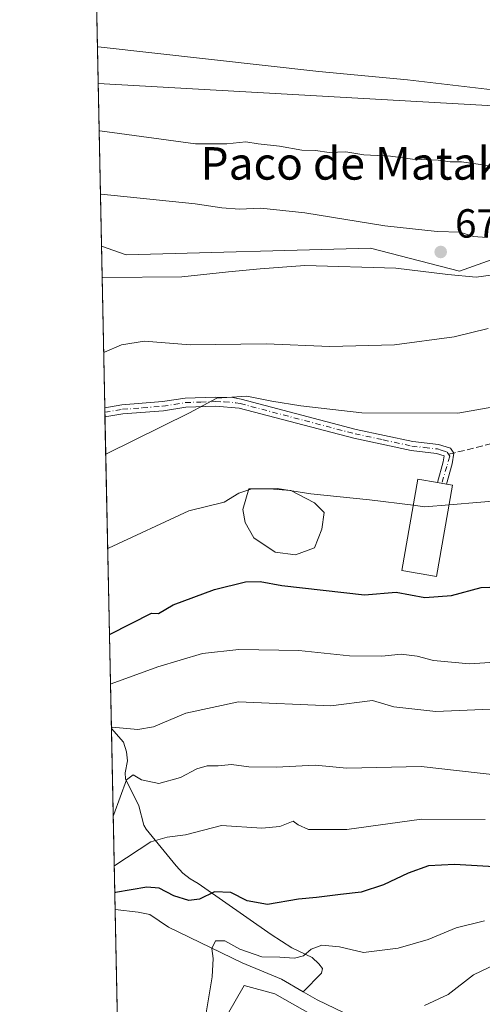
# Model space of a CAD drawing. Units: metres. Extents: x 641513 to 644976, y 4732196 to 4734580.
# Drawn here: x 641513 to 641627, y 4733338 to 4733581 of the extents above; entities that cross this region are included whole.
import ezdxf
from ezdxf.enums import TextEntityAlignment as Align

# ---------------------------------------------------------------- set-up
doc = ezdxf.new("R2010")
doc.units = ezdxf.units.M
doc.header["$MEASUREMENT"] = 0
doc.linetypes.add('DGN Style 3', pattern=[2.307223458686699, 1.648016756204785, -0.6592067024819142])
doc.linetypes.add('DGN Style 4', pattern=[2.6384748266838614, 1.318413404963828, -0.6592067024819142, 0.001648016756204785, -0.6592067024819142])
for name, color, linetype, lineweight in [('Camino Cxs', 7, 'Continuous', 0), ('Camino eje', 30, 'DGN Style 4', 13), ('Comarca CxS', 21, 'Continuous', 0), ('Comunidad Autónoma CxS', 142, 'Continuous', 0), ('Corriente natural lineal', 142, 'Continuous', 13), ('Cultivos herbáceos CxS', 92, 'Continuous', 0), ('Curva de nivel maestra', 30, 'Continuous', 30), ('Curva de nivel normal', 30, 'Continuous', 0), ('Edificación Cxs', 1, 'Continuous', 13), ('Estanque Cxs', 5, 'Continuous', 0), ('Matorral CxS', 135, 'Continuous', 0), ('Municipio CxS', 4, 'Continuous', 0), ('Pastizal CxS', 92, 'Continuous', 0), ('Provincia CxS', 1, 'Continuous', 0), ('Punto de cota en terreno', 7, 'Continuous', 0), ('Rótulo de punto de cota en terreno', 7, 'Continuous', 0), ('Senda', 7, 'DGN Style 3', 0), ('Senda no paivmentada conexión', 7, 'DGN Style 3', 0), ('Suelo desnudo CxS', 253, 'Continuous', 0), ('Texto cartográfico', 7, 'Continuous', 0)]:
    doc.layers.add(name, color=color, linetype=linetype, lineweight=lineweight)
doc.styles.add('Style-Arial', font='txt')

# ---------------------------------------------------------------- blocks, each defined once
blk = doc.blocks.new('5PATER')
at = {"layer": 'Suelo desnudo CxS', "linetype": 'Continuous', "lineweight": 0}
h = blk.add_hatch(color=51, dxfattribs=at)
edge = h.paths.add_edge_path()
edge.add_ellipse((0, 0), major_axis=(-0.1095731443231308, -0.1110710700762829), ratio=0.9994222409660322, start_angle=0, end_angle=360)

msp = doc.modelspace()

# ---------------------------------------------------------------- linework, layer by layer
at = {"layer": 'Camino Cxs', "color": 7, "linetype": 'Continuous', "lineweight": 0, "extrusion": (0.003848529627020532, -0.187499702264375, 0.9822571203460327), "elevation": -884407.8930400969, "flags": 128}
msp.add_lwpolyline([(738535.6963993739, 4635711.033402612), (738535.6963993739, 4635713.335321423)], dxfattribs=at)
at = {"layer": 'Camino Cxs', "color": 7, "linetype": 'Continuous', "lineweight": 0}
msp.add_polyline3d([(641567.5701000001, 4733487.540100001, 659.854600000006), (641595.8800999997, 4733480.0701, 659.0920000000042), (641609.8101000005, 4733477.0801, 658.5314000000071), (641616.1501000002, 4733476.380100001, 658.855899999995), (641619.1001000004, 4733475.440099999, 658.8000000000029), (641619.9501, 4733474.2601, 658.7140000000073), (641619.5500999996, 4733471.630100001, 659.1523000000016), (641618.1300999997, 4733466.620100001, 660.5344000000041), (641615.9101, 4733467.0101, 660.4903000000049), (641617.3501000004, 4733472.100099999, 659.8894), (641617.5701000001, 4733473.5601, 659.5145000000048), (641615.6801000005, 4733474.170100001, 659.4584999999934), (641609.4501, 4733474.850099999, 658.764599999995), (641595.3601000002, 4733477.880100001, 658.5669999999955), (641567.0900999998, 4733485.340100001, 659.2890999999945), (641561.2600999996, 4733485.800100001, 659.7446000000054), (641553.9700999996, 4733485.5601, 660.4042000000045), (641548.4301000005, 4733484.6801, 660.6787999999942), (641538.4501, 4733483.9101, 661.3228999999993), (641534.0301000001, 4733483.1501, 661.563599999994), (641533.9834000003, 4733485.410700001, 661.995299999995), (641538.1801000005, 4733486.130100001, 661.7045000000071), (641548.1601, 4733486.9101, 660.9848999999958), (641553.7500999998, 4733487.8101, 660.8044999999984), (641561.2600999996, 4733488.050100001, 660.2363999999943), (641565.4901000002, 4733487.9301, 660.0319000000018)], close=True, dxfattribs=at)
for points in [[(641533.9834000003, 4733485.410700001, 661.995299999995), (641538.1801000005, 4733486.130100001, 661.7045000000071), (641548.1601, 4733486.9101, 660.9848999999958), (641553.7500999998, 4733487.8101, 660.8044999999984), (641561.2600999996, 4733488.050100001, 660.2363999999943), (641565.4901000002, 4733487.9301, 660.0319000000018), (641567.5701000001, 4733487.540100001, 659.854600000006)], [(641567.5701000001, 4733487.540100001, 659.854600000006), (641595.8800999997, 4733480.0701, 659.0920000000042), (641609.8101000005, 4733477.0801, 658.5314000000071), (641616.1501000002, 4733476.380100001, 658.855899999995), (641619.1001000004, 4733475.440099999, 658.8000000000029), (641619.9501, 4733474.2601, 658.7140000000073), (641619.5500999996, 4733471.630100001, 659.1523000000016), (641618.1300999997, 4733466.620100001, 660.5344000000041), (641615.9101, 4733467.0101, 660.4903000000049), (641617.3501000004, 4733472.100099999, 659.8894), (641617.5701000001, 4733473.5601, 659.5145000000048), (641615.6801000005, 4733474.170100001, 659.4584999999934), (641609.4501, 4733474.850099999, 658.764599999995), (641595.3601000002, 4733477.880100001, 658.5669999999955), (641567.0900999998, 4733485.340100001, 659.2890999999945), (641561.2600999996, 4733485.800100001, 659.7446000000054), (641553.9700999996, 4733485.5601, 660.4042000000045), (641548.4301000005, 4733484.6801, 660.6787999999942), (641538.4501, 4733483.9101, 661.3228999999993), (641534.0297999998, 4733483.1501, 661.563599999994)]]:
    msp.add_polyline3d(points, dxfattribs=at)
at = {"layer": 'Camino eje', "color": 30, "linetype": 'DGN Style 4', "lineweight": 13}
for points in [[(641534.0066000001, 4733484.280400001, 661.7793999999994), (641538.3151000004, 4733485.020099999, 661.5099999999948), (641543.3051000005, 4733485.4101, 661.2565000000031), (641548.2950999998, 4733485.795100001, 660.8326999999991), (641551.0651000004, 4733486.235099999, 660.7021999999997), (641553.8601000002, 4733486.6851, 660.5736999999936), (641557.6151000002, 4733486.8051, 660.3050999999978), (641561.2600999996, 4733486.925100001, 659.9146000000037), (641563.3750999998, 4733486.8651, 659.749299999996), (641566.2901, 4733486.6351, 659.6352999999945), (641567.3300999999, 4733486.440099999, 659.5592999999935), (641595.6201, 4733478.975099999, 658.8316999999952), (641602.5850999998, 4733477.4801, 658.4265000000014), (641609.6300999997, 4733475.965100001, 658.6607999999978), (641612.7451, 4733475.6251, 659.131899999993), (641615.9151, 4733475.2751, 659.1540999999997), (641616.8601000002, 4733474.970100001, 659.2067999999999), (641618.3350999998, 4733474.5001, 659.0988999999972), (641618.6492999997, 4733473.939099999, 659.1085000000021)], [(641618.6492999997, 4733473.939099999, 659.1085000000021), (641618.9259000003, 4733473.445499999, 659.093200000003), (641618.2197000004, 4733470.9725, 659.8288999999932), (641616.9744999995, 4733466.823100001, 660.6794999999984)]]:
    msp.add_polyline3d(points, dxfattribs=at)
at = {"layer": 'Comarca CxS', "color": 21, "linetype": 'Continuous', "lineweight": 0, "flags": 128}
msp.add_lwpolyline([(643479.3804234404, 4732235.414651133), (642974.0235009857, 4732224.921752549), (642397.8173423493, 4732212.957775753), (642241.8905, 4732209.720299999), (642039.024600001, 4732205.508099999), (641560.3900010717, 4732195.569982657), (641547.8680559539, 4732807.209891496), (641513.0300010727, 4734508.889982633), (641958.2350865299, 4734518.137101132), (642659.8512443196, 4734532.71003224), (642720.8392999994, 4734533.9768), (643262.632399999, 4734545.230099999)], dxfattribs=at)
at = {"layer": 'Comunidad Autónoma CxS', "color": 142, "linetype": 'Continuous', "lineweight": 0, "flags": 128}
msp.add_lwpolyline([(642039.024600001, 4732205.508099999), (641560.3900010717, 4732195.569982657), (641547.8680559539, 4732807.209891496), (641513.0300010727, 4734508.889982633), (641958.2350865299, 4734518.137101132), (642659.8512443196, 4734532.71003224), (642720.8392999994, 4734533.9768), (643262.632399999, 4734545.230099999), (643275.8559446239, 4734545.504704532), (644656.5783999999, 4734574.1831), (644752.4106000006, 4734576.173499999), (644923.160001098, 4734579.719982636), (644963.7929221446, 4732642.836633914), (644971.6900010983, 4732266.39998266), (644124.7563731234, 4732248.814807251), (643844.3320097068, 4732242.99225935), (643479.3804234404, 4732235.414651133), (642974.0235009857, 4732224.921752549), (642397.8173423493, 4732212.957775753), (642241.8905, 4732209.720299999)], close=True, dxfattribs=at)
at = {"layer": 'Corriente natural lineal', "color": 142, "linetype": 'Continuous', "lineweight": 13}
for points in [[(641535.6012000004, 4733406.388800001, 641.1775999999954), (641538.5701000001, 4733403.0101, 639.3187999999936), (641539.3601000002, 4733400.670100001, 638.2562000000034), (641539.5500999996, 4733398.470100001, 637.2216000000044), (641539.0301000001, 4733395.5001, 636.3087999999989), (641539.0601000005, 4733394.020099999, 635.9247000000032), (641542.3501000004, 4733387.360099999, 633.4967999999935), (641543.6101000002, 4733382.5701, 631.9600000000064), (641544.1601, 4733381.5801, 631.602899999998), (641551.5701000001, 4733372.550100001, 628.5010000000038), (641553.2100999998, 4733370.800100001, 627.9835000000021), (641555.0000999998, 4733369.390100001, 627.5084999999963), (641556.9700999996, 4733368.200099999, 627.0994000000064), (641574.9401000004, 4733355.700099999, 623.036500000002), (641580.0100999996, 4733352.4101, 621.5195999999996), (641585.0900999998, 4733350.020099999, 619.9801000000007), (641586.7100999998, 4733348.450099999, 619.3527999999933), (641587.5800999999, 4733347.3301, 618.9723999999987), (641587.3701, 4733346.1801, 618.5684000000037), (641582.8424000005, 4733341.5825, 616.8794999999955)], [(641536.5131000001, 4733361.8498, 624.4716000000044), (641542.2001, 4733361.210100001, 623.7918000000063), (641545.0500999996, 4733360.5701, 623.5746000000072), (641549.6601, 4733357.460100001, 622.7299000000058), (641567.8000999996, 4733348.710100001, 619.4551000000065), (641577.4901000002, 4733344.700099999, 618.244000000006), (641582.8424000005, 4733341.5825, 616.8794999999955)], [(641582.8424000005, 4733341.5825, 616.8794999999955), (641586.2801000001, 4733339.5801, 616.3913999999932), (641592.9301000005, 4733336.420100001, 615.8377000000038)]]:
    msp.add_polyline3d(points, dxfattribs=at)
at = {"layer": 'Cultivos herbáceos CxS', "color": 92, "linetype": 'Continuous', "lineweight": 0}
for points in [[(641550.6315000001, 4733312.408700001, 621.1006000000052), (641568.3475000003, 4733343.0843, 618.3043999999937), (641575.8422999998, 4733341.0393, 617.4440000000031), (641596.2818999998, 4733329.4505, 614.1956999999966)], [(641596.2818999998, 4733329.4505, 614.1956999999966), (641575.8422999998, 4733341.0393, 617.4440000000031), (641568.3475000003, 4733343.0843, 618.3043999999937), (641550.6315000001, 4733312.408700001, 621.1006000000052)]]:
    msp.add_polyline3d(points, dxfattribs=at)
at = {"layer": 'Curva de nivel maestra', "color": 30, "linetype": 'Continuous', "lineweight": 30, "flags": 128}
for points, elevation in [([(641535.1265000004, 4733429.577299999), (641535.2999999998, 4733429.6501), (641545.4800000006, 4733434.850099999), (641547.1799999997, 4733434.7401), (641550.8399999999, 4733436.890100001), (641561.04, 4733440.630100001), (641568.6600000003, 4733442.540100001), (641572.2199999997, 4733442.640100001), (641577.5999999996, 4733441.6601), (641597.9100000003, 4733439.350099999), (641605.7300000006, 4733439.9801), (641612.7800000003, 4733438.670100001), (641619.3499999996, 4733439.140100001), (641626.6900000004, 4733441.1601), (641633.0199999996, 4733441.4001)], 650), ([(641629.9199999999, 4733372.360099999), (641620.0899999999, 4733372.9301), (641613.7300000006, 4733372.5801), (641608.6799999997, 4733370.8201), (641602.5899999999, 4733367.890100001), (641597.1600000003, 4733366.120100001), (641592.0700000003, 4733365.550100001), (641586.0999999996, 4733364.7601), (641581.7300000006, 4733364.4001), (641574.0199999996, 4733363.0601), (641569.0199999996, 4733363.940099999), (641565.0199999996, 4733366.020099999), (641561.0199999996, 4733366.1801), (641557.3499999996, 4733364.4001), (641554.6900000004, 4733364.040100001), (641551.0199999996, 4733365.190099999), (641547.3499999996, 4733367.100099999), (641544.3499999996, 4733367.3301), (641536.6100000005, 4733366.020099999), (641536.4289999995, 4733365.954800001)], 625)]:
    msp.add_lwpolyline(points, dxfattribs=dict(at, elevation=elevation))
at = {"layer": 'Curva de nivel normal', "color": 30, "linetype": 'Continuous', "lineweight": 0, "flags": 128}
for points, elevation in [([(641629.4600000001, 4733563.7401), (641608.54, 4733566.190099999), (641586.6699999999, 4733568.2401), (641532.3399999999, 4733574.300100001), (641532.1629999997, 4733574.3322)], 660), ([(641628.2300000006, 4733545.100099999), (641621.8600000005, 4733546.0001), (641619.0300000003, 4733546.0101), (641616.0499999998, 4733546.4101), (641609.7999999998, 4733546.620100001), (641604.3799999999, 4733547.360099999), (641597.7800000003, 4733547.7401), (641593.3799999999, 4733548.4301), (641589.2400000002, 4733548.2601), (641585.8700000001, 4733548.7501), (641582.4800000006, 4733548.870100001), (641577.0300000003, 4733549.860099999), (641571.7199999997, 4733550.4001), (641568.7100000001, 4733550.9001), (641564.0800000001, 4733550.450099999), (641556.3600000005, 4733550.380100001), (641532.7599999999, 4733553.620100001), (641532.5861999998, 4733553.6591)], 665), ([(641628.04, 4733527.300100001), (641624.8200000003, 4733527.550100001), (641621.5300000003, 4733528.6501), (641615.8200000003, 4733528.850099999), (641602.9699999997, 4733530.2401), (641583.25, 4733533.380100001), (641572.3799999999, 4733534.5701), (641567.1500000004, 4733534.300100001), (641562.7800000003, 4733534.640100001), (641556.2400000002, 4733535.620100001), (641533.0800000001, 4733538.020099999), (641532.9058999997, 4733538.0428)], 670), ([(641533.3273, 4733517.461200001), (641533.5, 4733517.450099999), (641552.9299999997, 4733517.620100001), (641564.4299999997, 4733518.890100001), (641572.2699999996, 4733519.620100001), (641583.2599999999, 4733520.470100001), (641605.6299999999, 4733519.790100001), (641618.5, 4733518.200099999), (641625.4299999997, 4733517.600099999), (641629.6100000005, 4733518.1501)], 670), ([(641533.7045, 4733499.036800001), (641533.8799999999, 4733499.090100001), (641538.1200000001, 4733500.870100001), (641543.7300000006, 4733501.780099999), (641555.0300000003, 4733500.9101), (641573.6900000004, 4733501.1601), (641589.4199999999, 4733500.5001), (641605.3700000001, 4733500.9101), (641620, 4733502.870100001), (641628.4199999999, 4733504.960100001)], 665), ([(641534.2181000002, 4733473.9487), (641534.3899999997, 4733474.090100001), (641554.8099999997, 4733484.130100001), (641561.5899999999, 4733487.7401), (641568.9699999997, 4733488.300100001), (641575.0899999999, 4733487.0001), (641582.2599999999, 4733485.9101), (641597.3099999997, 4733484.130100001), (641620.9299999997, 4733484.100099999), (641631.6900000004, 4733485.960100001)], 660), ([(641534.6936999997, 4733450.7181), (641534.8700000001, 4733450.8301), (641554.6699999999, 4733460.030099999), (641563.4000000004, 4733462.170100001), (641567.0199999996, 4733464.390100001), (641569.9600000001, 4733465.3301), (641576.4299999997, 4733465.4801), (641584.75, 4733464.210100001), (641599.2000000002, 4733462.720100001), (641609.966, 4733461.376300001)], 655), ([(641609.966, 4733461.376300001), (641612.8200000003, 4733461.020099999), (641618.7790999999, 4733461.5176)], 655), ([(641618.7790999999, 4733461.5176), (641634.3799999999, 4733462.8201)], 654.9999999999999), ([(641535.3740999997, 4733417.481100001), (641535.5499999998, 4733417.450099999), (641547.0199999996, 4733421.620100001), (641558.0199999996, 4733424.920100001), (641566.9600000001, 4733425.9001), (641581.7800000003, 4733425.5801), (641594.2699999996, 4733424.270099999), (641602.25, 4733424.200099999), (641607.0099999999, 4733424.710100001), (641610.9000000004, 4733424.2301), (641614.9800000006, 4733423.140100001), (641623.8399999999, 4733422.300100001), (641632.5899999999, 4733422.9301)], 645), ([(641535.6003999999, 4733406.427999999), (641535.7699999996, 4733406.700099999), (641542.0999999996, 4733406.1801), (641545.9699999997, 4733406.8101), (641553.9800000006, 4733410.1501), (641566.9199999999, 4733412.9801), (641589.6900000004, 4733411.9801), (641599.8899999997, 4733413.3201), (641605.1500000004, 4733411.7301), (641615.5499999998, 4733410.5801), (641634.6900000004, 4733411.390100001)], 640), ([(641536.0388000002, 4733385.017100001), (641536.2100000001, 4733385.190099999), (641539.3200000003, 4733393.7401), (641540.9400000004, 4733394.960100001), (641543.0599999997, 4733393.780099999), (641547.3300000001, 4733392.880100001), (641552.6600000003, 4733394.350099999), (641556.6799999997, 4733396.5001), (641559.1600000003, 4733397.2301), (641561.9100000003, 4733397.2401), (641565.1600000003, 4733397.520099999), (641569.4299999997, 4733397.0001), (641576.3099999997, 4733396.920100001), (641585.7599999999, 4733397.420100001), (641593.6100000005, 4733396.6801), (641611.8700000001, 4733397.0801), (641635.8499999996, 4733394.360099999)], 635), ([(641627.6399999997, 4733384.0101), (641611.9699999997, 4733384.120100001), (641593.5899999999, 4733381.5001), (641584.1500000004, 4733381.5601), (641581.6299999999, 4733382.720100001), (641580.3899999997, 4733383.600099999), (641577.0999999996, 4733382.3101), (641572.6299999999, 4733381.840100001), (641562.7000000002, 4733382.4801), (641553.8899999997, 4733380.2401), (641549.3399999999, 4733379.670100001), (641545.3099999997, 4733378.5101), (641536.4699999997, 4733372.640100001), (641536.2929999996, 4733372.600099999)], 630), ([(641627.4800000006, 4733359.030099999), (641620.5, 4733357.280099999), (641613.5999999996, 4733354.4801), (641606.2199999997, 4733352.300100001), (641597.7400000002, 4733351.280099999), (641591.8099999997, 4733352.600099999), (641587.4100000003, 4733353.0701), (641584.79, 4733352.0701), (641582.9600000001, 4733350.4301), (641580.7100000001, 4733349.8101), (641577.1100000005, 4733350.120100001), (641572.6699999999, 4733350.1601), (641567.2599999999, 4733352.040100001), (641563.54, 4733354.120100001), (641561.25, 4733354.0801), (641560.3600000005, 4733352.2301), (641560.6900000004, 4733349.780099999), (641560.4600000001, 4733345.2401), (641558.8200000003, 4733335.420100001)], 620), ([(641632.2100000001, 4733349.2301), (641624.7800000003, 4733345.710100001), (641618.54, 4733340.880100001), (641612.7199999997, 4733338.1801)], 615)]:
    msp.add_lwpolyline(points, dxfattribs=dict(at, elevation=elevation))
at = {"layer": 'Edificación Cxs', "color": 1, "linetype": 'Continuous', "lineweight": 13, "elevation": 660.5374000000011, "flags": 128}
msp.add_lwpolyline([(641619.6300999997, 4733466.350099999), (641615.6700999998, 4733443.860099999), (641607.1401000004, 4733445.360099999), (641611.1101000002, 4733467.860099999), (641615.9001000002, 4733467.0101), (641618.1201, 4733466.610099999)], close=True, dxfattribs=at)
at = {"layer": 'Edificación Cxs', "color": 1, "linetype": 'Continuous', "lineweight": 13}
msp.add_polyline3d([(641619.6300999997, 4733466.350099999, 659.9554999999964), (641615.6700999998, 4733443.860099999, 656.2361999999994), (641607.1401000004, 4733445.360099999, 654.6624000000012), (641611.1101000002, 4733467.860099999, 659.700800000006), (641615.9001000002, 4733467.0101, 660.4884000000021), (641618.1201, 4733466.610099999, 660.5374000000012), (641619.6300999997, 4733466.350099999, 659.9554999999964)], dxfattribs=at)
at = {"layer": 'Estanque Cxs', "color": 5, "linetype": 'Continuous', "lineweight": 0}
msp.add_polyline3d([(641585.6210000003, 4733450.8882, 652.804999999993), (641580.9907999998, 4733449.168400001, 652.8962000000029), (641575.9637000002, 4733449.829800001, 652.8752999999997), (641570.6720000004, 4733453.401699999, 653.344299999997), (641568.5800999999, 4733457.1601, 653.661500000002), (641567.9600999998, 4733460.340100001, 654.3476999999984), (641569.4813999999, 4733465.440300001, 655.3266000000004), (641574.5085000005, 4733465.440300001, 655.1111999999994), (641579.8002000004, 4733465.043400001, 655.1674000000058), (641585.6210000003, 4733462.000700001, 654.6609999999928), (641588.0022999998, 4733459.6194, 654.1674000000058), (641587.4731000002, 4733455.518400001, 653.3165000000008)], close=True, dxfattribs=at)
msp.add_polyline3d([(641585.6210000003, 4733450.8882, 652.804999999993), (641580.9907999998, 4733449.168400001, 652.8962000000029), (641575.9637000002, 4733449.829800001, 652.8752999999997), (641570.6720000004, 4733453.401699999, 653.344299999997), (641568.5800999999, 4733457.1601, 653.661500000002), (641567.9600999998, 4733460.340100001, 654.3476999999984), (641569.4813999999, 4733465.440300001, 655.3266000000004), (641574.5085000005, 4733465.440300001, 655.1111999999994), (641579.8002000004, 4733465.043400001, 655.1674000000058), (641585.6210000003, 4733462.000700001, 654.6609999999928), (641588.0022999998, 4733459.6194, 654.1674000000058), (641587.4731000002, 4733455.518400001, 653.3165000000008), (641585.6210000003, 4733450.8882, 652.804999999993)], dxfattribs=at)
at = {"layer": 'Matorral CxS', "color": 135, "linetype": 'Continuous', "lineweight": 0, "extrusion": (-0.005437258989021615, 0.265597762294687, 0.9640685996747023), "elevation": 1254373.805982932, "flags": 128}
msp.add_lwpolyline([(-738282.1673408984, -4549649.668324938), (-738282.1673408984, -4549691.204776254)], dxfattribs=at)
at = {"layer": 'Matorral CxS', "color": 135, "linetype": 'Continuous', "lineweight": 0, "extrusion": (0.005024402369334092, -0.245417799707695, 0.9694043836126721), "elevation": -1157816.156052021, "flags": 128}
msp.add_lwpolyline([(738287.2253679924, 4575133.238008416), (738287.2253679924, 4575174.316884796)], dxfattribs=at)
at = {"layer": 'Matorral CxS', "color": 135, "linetype": 'Continuous', "lineweight": 0, "extrusion": (0.004396312511350363, -0.2142065398325618, 0.9767784962463412), "elevation": -1010476.169463643, "flags": 128}
msp.add_lwpolyline([(738527.1308080276, 4609875.84863939), (738527.1308080276, 4609877.006156733)], dxfattribs=at)
at = {"layer": 'Matorral CxS', "color": 135, "linetype": 'Continuous', "lineweight": 0, "extrusion": (0.004377206912935285, -0.2141610085362327, 0.976788565904815), "elevation": -1010272.898012077, "flags": 128}
msp.add_lwpolyline([(738126.8709985954, 4609983.348718123), (738126.8709985955, 4609984.506016728)], dxfattribs=at)
at = {"layer": 'Matorral CxS', "color": 135, "linetype": 'Continuous', "lineweight": 0, "extrusion": (0.005324678354541252, -0.260088598424156, 0.9655700745001259), "elevation": -1227069.960802561, "flags": 128}
msp.add_lwpolyline([(738285.8267915186, 4556965.846866003), (738285.8267915185, 4557045.361949012)], dxfattribs=at)
at = {"layer": 'Matorral CxS', "color": 135, "linetype": 'Continuous', "lineweight": 0, "extrusion": (0.00718678562617159, -0.351056112877365, 0.9363268423599733), "elevation": -1656480.316886032, "flags": 128}
msp.add_lwpolyline([(738282.7328454559, 4418969.95393992), (738282.7328454559, 4419017.531804985)], dxfattribs=at)
at = {"layer": 'Matorral CxS', "color": 135, "linetype": 'Continuous', "lineweight": 0, "extrusion": (-0.003186813621396725, 0.1556609714760435, 0.9878053989415511), "elevation": 735372.1029916581, "flags": 128}
msp.add_lwpolyline([(-738286.9083610793, -4661239.421861719), (-738286.9083610793, -4661592.453095469)], dxfattribs=at)
at = {"layer": 'Matorral CxS', "color": 135, "linetype": 'Continuous', "lineweight": 0}
for points in [[(641543.6508999999, 4733013.196599999, 679.4363000000012), (641533.1683, 4733525.224400001, 672.4423999999999), (641539.2802999998, 4733523.1077, 672.4023000000016), (641599.4171000002, 4733524.733700001, 670.7152999999962), (641621.3591, 4733519.0417, 670.3925000000017), (641644.1142999995, 4733527.172700001, 669.1407999999938), (641666.0560999997, 4733523.1077, 669.2424000000028), (641681.4962999999, 4733529.611500001, 667.0264000000025), (641716.4411000004, 4733521.481699999, 666.3093999999984), (641758.8958999999, 4733521.5087, 664.6543999999994), (641788.1919, 4733518.924699999, 659.7452000000048), (641796.3680999996, 4733527.104699999, 659.6674000000058), (641795.0053000003, 4733539.375499999, 664.1379000000015), (641812.7204999998, 4733549.600500001, 662.2850000000036), (641823.6228999998, 4733559.826300001, 659.6245000000055), (641850.5544999996, 4733577.6151, 654.2212000000001)], [(641532.3487, 4733565.26, 661.4081000000006), (641700.9798999998, 4733555.735500001, 660.3715999999986), (641736.8114999998, 4733545.236500001, 663.0890000000073), (641764.3454999998, 4733543.465500001, 663.463499999998), (641767.3945000004, 4733540.4827, 664.1472000000067), (641770.2133, 4733537.6635, 664.8080000000045), (641774.5093, 4733536.992500001, 665.0491000000038), (641780.6845000006, 4733536.7235, 665.1055000000051), (641788.2012999998, 4733537.932499999, 664.880799999999), (641795.0053000003, 4733539.375499999, 664.1379000000015)], [(641533.1683, 4733525.224400001, 672.4423999999999), (641539.2802999998, 4733523.1077, 672.4023000000016), (641599.4171000002, 4733524.733700001, 670.7152999999962), (641621.3591, 4733519.0417, 670.3925000000017), (641644.1142999995, 4733527.172700001, 669.1407999999938), (641666.0560999997, 4733523.1077, 669.2424000000028), (641681.4962999999, 4733529.611500001, 667.0264000000025), (641716.4411000004, 4733521.481699999, 666.3093999999984), (641758.8958999999, 4733521.5087, 664.6543999999994), (641788.1919, 4733518.924699999, 659.7452000000048), (641796.3680999996, 4733527.104699999, 659.6674000000058), (641795.0053000003, 4733539.375499999, 664.1379000000015)], [(641596.2818999998, 4733329.4505, 614.1956999999966), (641575.8422999998, 4733341.0393, 617.4440000000031), (641568.3475000003, 4733343.0843, 618.3043999999937), (641550.6315000001, 4733312.408700001, 621.1006000000052)], [(641596.2818999998, 4733329.4505, 614.1956999999966), (641575.8422999998, 4733341.0393, 617.4440000000031), (641568.3475000003, 4733343.0843, 618.3043999999937), (641550.6315000001, 4733312.408700001, 621.1006000000052)]]:
    msp.add_polyline3d(points, dxfattribs=at)
msp.add_polyline3d([(641795.0053000003, 4733539.375499999, 664.1379000000015), (641796.3680999996, 4733527.104699999, 659.6674000000058), (641788.1919, 4733518.924699999, 659.7452000000048), (641758.8958999999, 4733521.5087, 664.6543999999994), (641716.4411000004, 4733521.481699999, 666.3093999999984), (641681.4962999999, 4733529.611500001, 667.0264000000025), (641666.0560999997, 4733523.1077, 669.2424000000028), (641644.1142999995, 4733527.172700001, 669.1407999999938), (641621.3591, 4733519.0417, 670.3925000000017), (641599.4171000002, 4733524.733700001, 670.7152999999962), (641539.2802999998, 4733523.1077, 672.4023000000016), (641533.1683, 4733525.224400001, 672.4423999999999), (641532.3487, 4733565.26, 661.4081000000006), (641700.9798999998, 4733555.735500001, 660.3715999999986), (641736.8114999998, 4733545.236500001, 663.0890000000073), (641764.3454999998, 4733543.465500001, 663.463499999998), (641767.3945000004, 4733540.4827, 664.1472000000067), (641770.2133, 4733537.6635, 664.8080000000045), (641774.5093, 4733536.992500001, 665.0491000000038), (641780.6845000006, 4733536.7235, 665.1055000000051), (641788.2012999998, 4733537.932499999, 664.880799999999)], close=True, dxfattribs=at)
at = {"layer": 'Municipio CxS', "color": 4, "linetype": 'Continuous', "lineweight": 0, "flags": 128}
msp.add_lwpolyline([(641547.8680559539, 4732807.209891496), (641513.0300010727, 4734508.889982633), (641958.2350865299, 4734518.137101132), (642659.8512443196, 4734532.71003224), (642720.8392999994, 4734533.9768), (643262.632399999, 4734545.230099999)], dxfattribs=at)
at = {"layer": 'Pastizal CxS', "color": 92, "linetype": 'Continuous', "lineweight": 0, "extrusion": (-0.004909000468026687, 0.239774136824951, 0.9708162879887495), "elevation": 1132479.34747754, "flags": 128}
msp.add_lwpolyline([(-738289.9793739017, -4581552.433014492), (-738289.9793739017, -4581594.985818531)], dxfattribs=at)
at = {"layer": 'Pastizal CxS', "color": 92, "linetype": 'Continuous', "lineweight": 0}
for points in [[(641850.5544999996, 4733577.6151, 654.2212000000001), (641823.6228999998, 4733559.826300001, 659.6245000000055), (641812.7204999998, 4733549.600500001, 662.2850000000036), (641795.0053000003, 4733539.375499999, 664.1379000000015), (641788.2012999998, 4733537.932499999, 664.880799999999), (641780.6845000006, 4733536.7235, 665.1055000000051), (641774.5093, 4733536.992500001, 665.0491000000038), (641770.2133, 4733537.6635, 664.8080000000045), (641767.3945000004, 4733540.4827, 664.1472000000067), (641764.3454999998, 4733543.465500001, 663.463499999998), (641736.8114999998, 4733545.236500001, 663.0890000000073), (641700.9798999998, 4733555.735500001, 660.3715999999986), (641532.3487, 4733565.26, 661.4081000000006), (641528.7127, 4733742.8618, 636.742499999993)], [(641532.3487, 4733565.26, 661.4081000000006), (641700.9798999998, 4733555.735500001, 660.3715999999986), (641736.8114999998, 4733545.236500001, 663.0890000000073), (641764.3454999998, 4733543.465500001, 663.463499999998), (641767.3945000004, 4733540.4827, 664.1472000000067), (641770.2133, 4733537.6635, 664.8080000000045), (641774.5093, 4733536.992500001, 665.0491000000038), (641780.6845000006, 4733536.7235, 665.1055000000051), (641788.2012999998, 4733537.932499999, 664.880799999999), (641795.0053000003, 4733539.375499999, 664.1379000000015)]]:
    msp.add_polyline3d(points, dxfattribs=at)
at = {"layer": 'Provincia CxS', "color": 1, "linetype": 'Continuous', "lineweight": 0, "flags": 128}
msp.add_lwpolyline([(642039.024600001, 4732205.508099999), (641560.3900010717, 4732195.569982657), (641547.8680559539, 4732807.209891496), (641513.0300010727, 4734508.889982633), (641958.2350865299, 4734518.137101132), (642659.8512443196, 4734532.71003224), (642720.8392999994, 4734533.9768), (643262.632399999, 4734545.230099999), (643275.8559446239, 4734545.504704532), (644656.5783999999, 4734574.1831), (644752.4106000006, 4734576.173499999), (644923.160001098, 4734579.719982636), (644963.7929221446, 4732642.836633914), (644971.6900010983, 4732266.39998266), (644124.7563731234, 4732248.814807251), (643844.3320097068, 4732242.99225935), (643479.3804234404, 4732235.414651133), (642974.0235009857, 4732224.921752549), (642397.8173423493, 4732212.957775753), (642241.8905, 4732209.720299999)], close=True, dxfattribs=at)
at = {"layer": 'Senda', "color": 7, "linetype": 'DGN Style 3', "lineweight": 0}
msp.add_polyline3d([(641704.1501000002, 4733557.3301, 660.4220999999961), (641701.3101000005, 4733547.780099999, 662.9250000000029), (641698.2301000003, 4733539.870100001, 665.1738000000041), (641695.3901000004, 4733534.5701, 666.5135000000009), (641692.3400999998, 4733530.710100001, 667.3246000000072), (641686.9401000004, 4733526.800100001, 667.4608000000007), (641683.1601, 4733523.5801, 666.6261999999988), (641672.0100999996, 4733509.920100001, 663.749800000005), (641661.7200999996, 4733498.110099999, 661.0258999999933), (641658.0601000005, 4733494.7601, 660.4516000000004), (641644.2901, 4733483.670100001, 658.5883999999933), (641639.4501, 4733480.420100001, 658.1733999999997), (641633.7701000003, 4733477.670100001, 657.9135999999999), (641619.9501, 4733474.2601, 658.7140000000073)], dxfattribs=at)
at = {"layer": 'Senda no paivmentada conexión', "color": 7, "linetype": 'DGN Style 3', "lineweight": 0, "extrusion": (0.2742265982820036, 0.0676712315722342, 0.9592811773469642), "elevation": 496901.1810436838, "flags": 128}
msp.add_lwpolyline([(4441892.694914803, -1685269.61298173), (4441892.694914803, -1685268.216288531)], dxfattribs=at)

# ---------------------------------------------------------------- block references
at = {"layer": 'Punto de cota en terreno', "color": 7, "linetype": 'Continuous', "lineweight": 0, "xscale": 10, "yscale": 10, "zscale": 10}
msp.add_blockref('5PATER', (641616.7100000001, 4733523.779999999, 671.5399999999936), dxfattribs=at)

# ---------------------------------------------------------------- texts
at = {"layer": 'Rótulo de punto de cota en terreno', "color": 7, "linetype": 'Continuous', "lineweight": 0, "style": 'Style-Arial'}
msp.add_text('671,54', height=7.000000000000002, dxfattribs=at).set_placement((641620.2378000002, 4733527.307800001))
at = {"layer": 'Texto cartográfico', "color": 7, "linetype": 'Continuous', "lineweight": 0, "style": 'Style-Arial'}
msp.add_text('Paco de Matakoeuntzea', height=8, dxfattribs=at).set_placement((641618.3905963413, 4733545.59015), align=Align.MIDDLE_CENTER)

doc.saveas('drawing.dxf')
